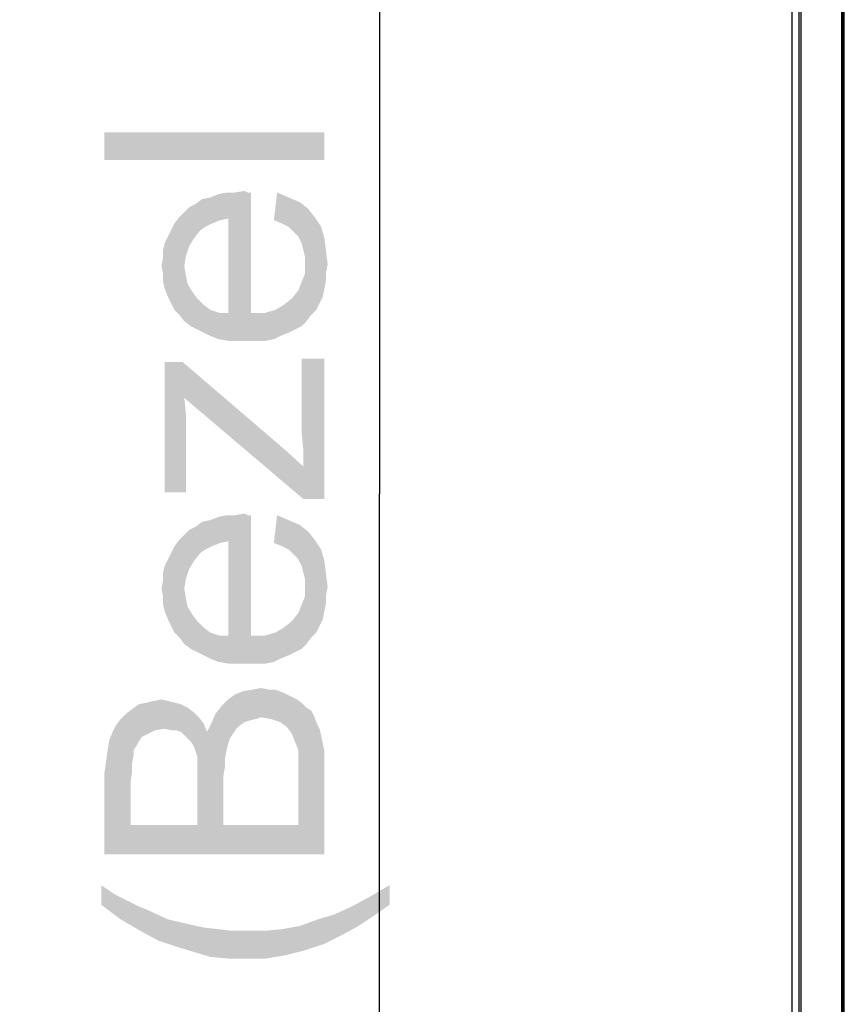
# Model space of a CAD drawing. Units: millimetres. Extents: x 0 to 1189, y 0 to 841.
# Drawn here: x 136 to 166, y 388 to 424 of the extents above; entities that cross this region are included whole.
import ezdxf

# ---------------------------------------------------------------- set-up
doc = ezdxf.new("R2010")
doc.units = ezdxf.units.MM
doc.header["$LTSCALE"] = 65.395
doc.layers.get('0').update_dxf_attribs({"linetype": 'CONTINUOUS'})
for name, color, linetype in [('3_ALL_AXES', 7, 'CONTINUOUS'), ('7_ALL_FEATURES', 7, 'CONTINUOUS'), ('DEF_DRAFT_DIM', 7, 'CONTINUOUS')]:
    doc.layers.add(name, color=color, linetype=linetype)
doc.styles.add('TEXTSTYLE_2', font='txt')
doc.dimstyles.new('DIMSTYLE_1', dxfattribs={"dimtxt": 8, "dimasz": 3, "dimexe": 0.8, "dimexo": 0.2, "dimgap": 2, "dimtad": 1, "dimdec": 0, "dimlfac": 3.703704, "dimdsep": 46, "dimtxsty": 'TEXTSTYLE_2', "dimblk": 'OPEN', "dimblk1": 'OPEN', "dimblk2": 'OPEN', "dimcen": 0.09, "dimazin": 2, "dimtp": 0.8, "dimtm": 0.8, "dimtfac": 1, "dimtdec": 0, "dimtofl": 0, "dimtmove": 0, "dimatfit": 3, "dimldrblk": 'OPEN', "dimfxl": 1, "dimtolj": 1, "dimarcsym": 0})
doc.dimstyles.new('DIMSTYLE_3', dxfattribs={"dimtxt": 8, "dimasz": 3, "dimexe": 0.8, "dimexo": 0.2, "dimgap": 2, "dimtad": 1, "dimlfac": 3.703704, "dimdsep": 46, "dimtxsty": 'TEXTSTYLE_2', "dimblk": 'OPEN', "dimblk1": 'OPEN', "dimblk2": 'OPEN', "dimcen": 0.09, "dimazin": 2, "dimtp": 0.8, "dimtm": 0.8, "dimtfac": 1, "dimtofl": 0, "dimtmove": 0, "dimatfit": 3, "dimldrblk": 'OPEN', "dimfxl": 1, "dimtolj": 1, "dimarcsym": 0})

# ---------------------------------------------------------------- blocks, each defined once
blk = doc.blocks.new('_OPEN')
at = {"color": 0, "linetype": 'ByBlock'}
for p, q in [((0, 0), (-1, 0.117)), ((-1, -0.117), (0, 0)), ((-1, 0), (0, 0))]:
    blk.add_line(p, q, dxfattribs=at)
blk = doc.blocks.new('*D1')
at = {"layer": 'DEF_DRAFT_DIM', "color": 2, "linetype": 'Continuous', "transparency": 16777216}
for p, q in [((164.469, 518.552), (133.466, 518.552)), ((134.266, 518.552), (134.266, 405.923)), ((134.266, 293.293), (134.266, 405.923)), ((166.01, 293.293), (133.466, 293.293))]:
    blk.add_line(p, q, dxfattribs=at)
at = {"layer": 'DEF_DRAFT_DIM', "color": 2, "linetype": 'Continuous', "transparency": 16777216, "xscale": 3, "yscale": 3, "zscale": 3}
for p, rotation in [((134.266, 518.552), 90), ((134.266, 293.293), 270)]:
    blk.add_blockref('_OPEN', p, dxfattribs=dict(at, rotation=rotation))
at = {"layer": 'DEF_DRAFT_DIM', "color": 2, "linetype": 'Continuous', "transparency": 16777216, "insert": (124.266, 405.923), "char_height": 8, "width": 198.28996, "attachment_point": 2, "rotation": 90, "line_spacing_factor": 0.9, "style": 'TEXTSTYLE_2'}
blk.add_mtext('{\\ftxt;\\W0.0001;\\H0.0001;\\~}{\\ftxt;\\W2.3308550186;\\H8.0; }{\\ftxt;\\W0.0001;\\H0.0001;\\~}{\\ftxt;\\W0.0001;\\H0.0001;\\~}{\\ftxt;\\W14.1933085502;\\H8.0; }{\\ftxt;\\W0.0001;\\H0.0001;\\~}', dxfattribs=at)
blk = doc.blocks.new('*D3')
at = {"layer": 'DEF_DRAFT_DIM', "color": 2, "linetype": 'Continuous', "transparency": 16777216}
for p, q in [((166.264, 516.366), (148.466, 516.366)), ((149.266, 516.366), (149.266, 406.824)), ((149.266, 297.282), (149.266, 406.824)), ((166.118, 297.282), (148.466, 297.282))]:
    blk.add_line(p, q, dxfattribs=at)
at = {"layer": 'DEF_DRAFT_DIM', "color": 2, "linetype": 'Continuous', "transparency": 16777216, "xscale": 3, "yscale": 3, "zscale": 3}
for p, rotation in [((149.266, 516.366), 90), ((149.266, 297.282), 270)]:
    blk.add_blockref('_OPEN', p, dxfattribs=dict(at, rotation=rotation))
at = {"layer": 'DEF_DRAFT_DIM', "color": 2, "linetype": 'Continuous', "transparency": 16777216, "insert": (139.266, 406.824), "char_height": 8, "width": 145.24907, "attachment_point": 2, "rotation": 90, "line_spacing_factor": 0.9, "style": 'TEXTSTYLE_2'}
blk.add_mtext('{\\ftxt;\\W0.0001;\\H0.0001;\\~}{\\ftxt;\\W12.1040892193;\\H8.0; }{\\ftxt;\\W0.0001;\\H0.0001;\\~}', dxfattribs=at)
blk = doc.blocks.new('*D4')
at = {"layer": 'DEF_DRAFT_DIM', "color": 2, "linetype": 'Continuous', "transparency": 16777216}
for p, q in [((164.469, 518.579), (103.466, 518.579)), ((104.266, 518.579), (104.266, 394.733)), ((104.266, 270.886), (104.266, 394.733)), ((316.281, 270.886), (103.466, 270.886))]:
    blk.add_line(p, q, dxfattribs=at)
at = {"layer": 'DEF_DRAFT_DIM', "color": 2, "linetype": 'Continuous', "transparency": 16777216, "xscale": 3, "yscale": 3, "zscale": 3}
for p, rotation in [((104.266, 518.579), 90), ((104.266, 270.886), 270)]:
    blk.add_blockref('_OPEN', p, dxfattribs=dict(at, rotation=rotation))
at = {"layer": 'DEF_DRAFT_DIM', "color": 2, "linetype": 'Continuous', "transparency": 16777216, "insert": (94.266, 394.733), "char_height": 8, "width": 27.97026, "attachment_point": 2, "rotation": 90, "line_spacing_factor": 0.9, "style": 'TEXTSTYLE_2'}
blk.add_mtext('{\\ftxt;\\W0.0001;\\H0.0001;\\~}{\\ftxt;\\W2.3308550186;\\H8.0; }{\\ftxt;\\W0.0001;\\H0.0001;\\~}', dxfattribs=at)
blk = doc.blocks.new('*D22')
at = {"layer": 'DEF_DRAFT_DIM', "color": 2, "linetype": 'Continuous', "transparency": 16777216}
for p, q in [((164.469, 518.552), (118.466, 518.552)), ((119.266, 518.552), (119.266, 405.221)), ((119.266, 291.89), (119.266, 405.221)), ((359.04, 291.89), (118.466, 291.89))]:
    blk.add_line(p, q, dxfattribs=at)
at = {"layer": 'DEF_DRAFT_DIM', "color": 2, "linetype": 'Continuous', "transparency": 16777216, "xscale": 3, "yscale": 3, "zscale": 3}
for p, rotation in [((119.266, 518.552), 90), ((119.266, 291.89), 270)]:
    blk.add_blockref('_OPEN', p, dxfattribs=dict(at, rotation=rotation))
at = {"layer": 'DEF_DRAFT_DIM', "color": 2, "linetype": 'Continuous', "transparency": 16777216, "insert": (109.266, 405.221), "char_height": 8, "width": 193.60595, "attachment_point": 2, "rotation": 90, "line_spacing_factor": 0.9, "style": 'TEXTSTYLE_2'}
blk.add_mtext('{\\ftxt;\\W0.0001;\\H0.0001;\\~}{\\ftxt;\\W16.1338289963;\\H8.0; }{\\ftxt;\\W0.0001;\\H0.0001;\\~}', dxfattribs=at)

msp = doc.modelspace()

# ---------------------------------------------------------------- linework, layer by layer
at = {"layer": '3_ALL_AXES', "color": 7, "linetype": 'Continuous'}
for p, q in [((164.266, 518.1758), (164.266, 294.0958)), ((164.5311, 294.3827), (164.5311, 517.9106)), ((164.6118, 294.3827), (164.6118, 517.9106)), ((166.0729, 516.6435), (166.0729, 294.3842)), ((166.1209, 516.6435), (166.1209, 294.3841))]:
    msp.add_line(p, q, dxfattribs=at)
at = {"layer": '7_ALL_FEATURES', "color": 7, "linetype": 'Continuous'}
msp.add_line((166.1618, 516.6025), (166.1618, 295.6198), dxfattribs=at)
at = {"layer": 'DEF_DRAFT_DIM', "color": 2, "linetype": 'Continuous'}
for points in [[(139.266, 419.9778), (147.266, 418.9704), (139.266, 418.9704)], [(147.266, 418.9704), (139.266, 419.9778), (147.266, 419.9778)], [(144.066, 412.3926), (144.0067, 417.7852), (144.3623, 417.8445)], [(144.3623, 417.8445), (144.4215, 412.3926), (144.066, 412.3926)], [(144.4215, 412.3926), (144.3623, 417.8445), (144.4808, 417.7852)], [(142.7623, 416.4222), (142.5845, 417.3704), (142.8215, 417.5482)], [(142.8215, 417.5482), (142.94, 416.5408), (142.7623, 416.4222)], [(142.94, 416.5408), (142.8215, 417.5482), (143.1178, 417.6074)], [(143.1178, 417.6074), (143.1771, 416.6593), (142.94, 416.5408)], [(143.1771, 416.6593), (143.1178, 417.6074), (143.4141, 417.7259)], [(143.4141, 417.7259), (143.4734, 416.7778), (143.1771, 416.6593)], [(143.4734, 416.7778), (143.4141, 417.7259), (143.7104, 417.7852)], [(143.7104, 417.7852), (143.7697, 416.8371), (143.4734, 416.7778)], [(143.7697, 416.8371), (143.7104, 417.7852), (144.0067, 417.7852)], [(143.7697, 416.8371), (144.0067, 417.7852), (144.066, 412.3926)], [(144.4215, 412.3926), (144.4808, 417.7852), (144.5993, 413.4)], [(144.5993, 413.4), (144.4808, 417.7852), (144.5993, 417.7852)], [(145.5474, 417.7852), (145.7252, 416.6593), (145.4289, 416.7778)], [(145.9623, 416.5408), (145.7252, 416.6593), (145.5474, 417.7852)], [(145.9623, 416.5408), (145.5474, 417.7852), (145.9623, 417.6074)], [(145.9623, 417.6074), (146.14, 416.363), (145.9623, 416.5408)], [(146.3178, 416.1852), (146.14, 416.363), (145.9623, 417.6074)], [(146.3178, 416.1852), (145.9623, 417.6074), (146.3771, 417.4296)], [(142.3474, 415.8296), (142.1697, 417.0741), (142.3474, 417.2519)], [(142.5252, 416.1259), (142.3474, 417.2519), (142.5845, 417.3704)], [(142.3474, 417.2519), (142.5252, 416.1259), (142.3474, 415.8296)], [(142.5845, 417.3704), (142.7623, 416.4222), (142.5252, 416.1259)], [(146.3771, 417.4296), (146.4363, 415.9482), (146.3178, 416.1852)], [(146.4956, 415.7111), (146.4363, 415.9482), (146.3771, 417.4296)], [(146.5549, 415.4741), (146.4956, 415.7111), (146.3771, 417.4296)], [(146.5549, 415.4741), (146.3771, 417.4296), (146.6734, 417.1926)], [(146.6734, 417.1926), (146.6141, 413.1037), (146.5549, 415.4741)], [(146.6734, 417.1926), (146.7919, 413.3408), (146.6141, 413.1037)], [(146.7919, 413.3408), (146.6734, 417.1926), (146.9104, 416.8963)], [(141.9919, 413.3408), (141.8141, 416.6593), (141.9919, 416.8963)], [(142.1697, 415.1185), (141.9919, 416.8963), (142.1697, 417.0741)], [(141.9919, 416.8963), (142.1697, 413.1037), (141.9919, 413.3408)], [(142.1697, 415.1185), (142.1697, 413.1037), (141.9919, 416.8963)], [(142.1697, 417.0741), (142.2289, 415.4741), (142.1697, 415.1185)], [(142.3474, 415.8296), (142.2289, 415.4741), (142.1697, 417.0741)], [(143.7697, 413.4), (143.7697, 416.8371), (144.066, 412.3926)], [(146.9104, 416.8963), (146.9697, 413.5185), (146.7919, 413.3408)], [(147.0882, 413.7556), (146.9697, 413.5185), (146.9104, 416.8963)], [(147.0882, 413.7556), (146.9104, 416.8963), (147.1474, 416.5408)], [(141.6956, 413.7556), (141.5771, 416.1852), (141.6956, 416.4222)], [(141.8141, 413.5185), (141.6956, 416.4222), (141.8141, 416.6593)], [(141.6956, 416.4222), (141.8141, 413.5185), (141.6956, 413.7556)], [(141.8141, 416.6593), (141.9919, 413.3408), (141.8141, 413.5185)], [(147.1474, 416.5408), (147.2067, 413.9926), (147.0882, 413.7556)], [(147.266, 414.2889), (147.2067, 413.9926), (147.1474, 416.5408)], [(147.266, 414.2889), (147.1474, 416.5408), (147.266, 416.1259)], [(141.5771, 413.9926), (141.4586, 415.9482), (141.5771, 416.1852)], [(141.5771, 416.1852), (141.6956, 413.7556), (141.5771, 413.9926)], [(147.266, 416.1259), (147.3252, 414.5852), (147.266, 414.2889)], [(147.3252, 414.8815), (147.3252, 414.5852), (147.266, 416.1259)], [(147.3252, 414.8815), (147.266, 416.1259), (147.3252, 415.6519)], [(141.4586, 414.2889), (141.3993, 415.7111), (141.4586, 415.9482)], [(141.3993, 415.4148), (141.3993, 415.7111), (141.4586, 414.2889)], [(141.4586, 415.9482), (141.5771, 413.9926), (141.4586, 414.2889)], [(141.3993, 414.8222), (141.34, 415.1185), (141.3993, 415.4148)], [(141.3993, 414.8222), (141.3993, 415.4148), (141.4586, 414.2889)], [(146.5549, 415.1778), (146.5549, 415.4741), (146.6141, 413.1037)], [(147.3252, 415.6519), (147.3845, 415.1778), (147.3252, 414.8815)], [(142.1697, 415.1185), (142.2289, 414.763), (142.4067, 412.9259)], [(142.1697, 415.1185), (142.4067, 412.9259), (142.1697, 413.1037)], [(146.5549, 414.8222), (146.5549, 415.1778), (146.6141, 413.1037)], [(141.3993, 414.8222), (141.4586, 414.2889), (141.3993, 414.5259)], [(142.2289, 414.763), (142.2882, 414.4667), (142.4067, 412.9259)], [(146.4363, 414.5259), (146.5549, 414.8222), (146.6141, 413.1037)], [(142.4067, 412.9259), (142.2882, 414.4667), (142.466, 414.1704)], [(146.1993, 412.8074), (146.0808, 413.9334), (146.3178, 414.2296)], [(146.3178, 414.2296), (146.4363, 412.9259), (146.1993, 412.8074)], [(146.4363, 412.9259), (146.3178, 414.2296), (146.4363, 414.5259)], [(146.4363, 414.5259), (146.6141, 413.1037), (146.4363, 412.9259)], [(142.466, 414.1704), (142.6437, 412.8074), (142.4067, 412.9259)], [(142.6437, 412.8074), (142.466, 414.1704), (142.6437, 413.9334)], [(142.6437, 413.9334), (142.8808, 412.6889), (142.6437, 412.8074)], [(142.8808, 412.6889), (142.6437, 413.9334), (142.8808, 413.6963)], [(145.9623, 412.6889), (145.7845, 413.6963), (146.0808, 413.9334)], [(146.0808, 413.9334), (146.1993, 412.8074), (145.9623, 412.6889)], [(142.8808, 413.6963), (143.1178, 412.5704), (142.8808, 412.6889)], [(143.1178, 412.5704), (142.8808, 413.6963), (143.1178, 413.5185)], [(143.1178, 413.5185), (143.4141, 412.4519), (143.1178, 412.5704)], [(143.4141, 412.4519), (143.1178, 413.5185), (143.4734, 413.4)], [(145.4289, 412.4519), (145.0734, 413.4), (145.4882, 413.5185)], [(145.4882, 413.5185), (145.666, 412.5704), (145.4289, 412.4519)], [(145.666, 412.5704), (145.4882, 413.5185), (145.7845, 413.6963)], [(145.7845, 413.6963), (145.9623, 412.6889), (145.666, 412.5704)], [(143.4734, 413.4), (143.7697, 412.3926), (143.4141, 412.4519)], [(143.7697, 412.3926), (143.4734, 413.4), (143.7697, 413.4)], [(143.7697, 413.4), (144.066, 412.3926), (143.7697, 412.3926)], [(144.5993, 413.4), (144.7771, 412.3926), (144.4215, 412.3926)], [(144.7771, 412.3926), (144.5993, 413.4), (145.0734, 413.4)], [(145.0734, 413.4), (145.1326, 412.3926), (144.7771, 412.3926)], [(145.4289, 412.4519), (145.1326, 412.3926), (145.0734, 413.4)], [(146.4363, 411.7408), (146.4956, 408.4815), (146.4363, 409.0741)], [(147.266, 406.6445), (146.4956, 408.4815), (146.4363, 411.7408)], [(147.266, 406.6445), (146.4363, 411.7408), (147.266, 411.7408)], [(141.4586, 411.6222), (142.1104, 411.6222), (142.2289, 406.8815)], [(141.4586, 411.6222), (142.2289, 406.8815), (141.4586, 406.8815)], [(142.1104, 411.6222), (142.1697, 410.3185), (142.2289, 406.8815)], [(142.1697, 410.3185), (142.1104, 411.6222), (145.8437, 408.4222)], [(142.2289, 409.2519), (142.2289, 406.8815), (142.1697, 410.3185)], [(142.2289, 409.2519), (142.1697, 410.3185), (142.2289, 409.7259)], [(145.8437, 408.4222), (146.4956, 406.6445), (142.1697, 410.3185)], [(146.4956, 406.6445), (145.8437, 408.4222), (146.4956, 407.8296)], [(146.4956, 407.8296), (146.4956, 408.4815), (147.266, 406.6445)], [(146.4956, 407.8296), (147.266, 406.6445), (146.4956, 406.6445)], [(143.1771, 404.9259), (143.1178, 405.8741), (143.4141, 405.9926)], [(143.4141, 405.9926), (143.4734, 405.0445), (143.1771, 404.9259)], [(143.4734, 405.0445), (143.4141, 405.9926), (143.7104, 406.0519)], [(143.7104, 406.0519), (143.7697, 405.1037), (143.4734, 405.0445)], [(143.7697, 405.1037), (143.7104, 406.0519), (144.0067, 406.0519)], [(143.7697, 405.1037), (144.0067, 406.0519), (144.066, 400.6593)], [(144.066, 400.6593), (144.0067, 406.0519), (144.3623, 406.1111)], [(144.3623, 406.1111), (144.4215, 400.6593), (144.066, 400.6593)], [(144.4215, 400.6593), (144.3623, 406.1111), (144.4808, 406.0519)], [(144.4215, 400.6593), (144.4808, 406.0519), (144.5993, 401.6667)], [(144.5993, 401.6667), (144.4808, 406.0519), (144.5993, 406.0519)], [(145.5474, 406.0519), (145.7252, 404.9259), (145.4289, 405.0445)], [(145.9623, 404.8074), (145.7252, 404.9259), (145.5474, 406.0519)], [(145.9623, 404.8074), (145.5474, 406.0519), (145.9623, 405.8741)], [(142.5252, 404.3926), (142.3474, 405.5185), (142.5845, 405.6371)], [(142.5845, 405.6371), (142.7623, 404.6889), (142.5252, 404.3926)], [(142.7623, 404.6889), (142.5845, 405.6371), (142.8215, 405.8148)], [(142.8215, 405.8148), (142.94, 404.8074), (142.7623, 404.6889)], [(142.94, 404.8074), (142.8215, 405.8148), (143.1178, 405.8741)], [(143.1178, 405.8741), (143.1771, 404.9259), (142.94, 404.8074)], [(145.9623, 405.8741), (146.14, 404.6296), (145.9623, 404.8074)], [(146.3178, 404.4519), (146.14, 404.6296), (145.9623, 405.8741)], [(146.3178, 404.4519), (145.9623, 405.8741), (146.3771, 405.6963)], [(146.3771, 405.6963), (146.4363, 404.2148), (146.3178, 404.4519)], [(146.4956, 403.9778), (146.4363, 404.2148), (146.3771, 405.6963)], [(146.5549, 403.7408), (146.4956, 403.9778), (146.3771, 405.6963)], [(146.5549, 403.7408), (146.3771, 405.6963), (146.6734, 405.4593)], [(142.1697, 403.3852), (141.9919, 405.163), (142.1697, 405.3408)], [(142.3474, 404.0963), (142.1697, 405.3408), (142.3474, 405.5185)], [(142.1697, 405.3408), (142.2289, 403.7408), (142.1697, 403.3852)], [(142.3474, 404.0963), (142.2289, 403.7408), (142.1697, 405.3408)], [(142.3474, 405.5185), (142.5252, 404.3926), (142.3474, 404.0963)], [(146.6734, 405.4593), (146.6141, 401.3704), (146.5549, 403.7408)], [(146.6734, 405.4593), (146.7919, 401.6074), (146.6141, 401.3704)], [(146.7919, 401.6074), (146.6734, 405.4593), (146.9104, 405.163)], [(141.8141, 401.7852), (141.6956, 404.6889), (141.8141, 404.9259)], [(141.9919, 401.6074), (141.8141, 404.9259), (141.9919, 405.163)], [(141.8141, 404.9259), (141.9919, 401.6074), (141.8141, 401.7852)], [(141.9919, 405.163), (142.1697, 401.3704), (141.9919, 401.6074)], [(142.1697, 403.3852), (142.1697, 401.3704), (141.9919, 405.163)], [(143.7697, 401.6667), (143.7697, 405.1037), (144.066, 400.6593)], [(146.9104, 405.163), (146.9697, 401.7852), (146.7919, 401.6074)], [(147.0882, 402.0222), (146.9697, 401.7852), (146.9104, 405.163)], [(147.0882, 402.0222), (146.9104, 405.163), (147.1474, 404.8074)], [(141.6956, 402.0222), (141.5771, 404.4519), (141.6956, 404.6889)], [(141.6956, 404.6889), (141.8141, 401.7852), (141.6956, 402.0222)], [(147.1474, 404.8074), (147.2067, 402.2593), (147.0882, 402.0222)], [(147.266, 402.5556), (147.2067, 402.2593), (147.1474, 404.8074)], [(147.266, 402.5556), (147.1474, 404.8074), (147.266, 404.3926)], [(141.4586, 402.5556), (141.3993, 403.9778), (141.4586, 404.2148)], [(141.5771, 402.2593), (141.4586, 404.2148), (141.5771, 404.4519)], [(141.4586, 404.2148), (141.5771, 402.2593), (141.4586, 402.5556)], [(141.5771, 404.4519), (141.6956, 402.0222), (141.5771, 402.2593)], [(147.266, 404.3926), (147.3252, 402.8519), (147.266, 402.5556)], [(147.3252, 403.1482), (147.3252, 402.8519), (147.266, 404.3926)], [(147.3252, 403.1482), (147.266, 404.3926), (147.3252, 403.9185)], [(141.3993, 403.6815), (141.3993, 403.9778), (141.4586, 402.5556)], [(147.3252, 403.9185), (147.3845, 403.4445), (147.3252, 403.1482)], [(141.3993, 403.0889), (141.34, 403.3852), (141.3993, 403.6815)], [(141.3993, 403.0889), (141.3993, 403.6815), (141.4586, 402.5556)], [(146.5549, 403.4445), (146.5549, 403.7408), (146.6141, 401.3704)], [(142.1697, 403.3852), (142.2289, 403.0296), (142.4067, 401.1926)], [(142.1697, 403.3852), (142.4067, 401.1926), (142.1697, 401.3704)], [(146.5549, 403.0889), (146.5549, 403.4445), (146.6141, 401.3704)], [(141.3993, 403.0889), (141.4586, 402.5556), (141.3993, 402.7926)], [(142.2289, 403.0296), (142.2882, 402.7334), (142.4067, 401.1926)], [(146.4363, 401.1926), (146.3178, 402.4963), (146.4363, 402.7926)], [(146.4363, 402.7926), (146.5549, 403.0889), (146.6141, 401.3704)], [(146.4363, 402.7926), (146.6141, 401.3704), (146.4363, 401.1926)], [(142.4067, 401.1926), (142.2882, 402.7334), (142.466, 402.4371)], [(142.466, 402.4371), (142.6437, 401.0741), (142.4067, 401.1926)], [(142.6437, 401.0741), (142.466, 402.4371), (142.6437, 402.2)], [(146.1993, 401.0741), (146.0808, 402.2), (146.3178, 402.4963)], [(146.3178, 402.4963), (146.4363, 401.1926), (146.1993, 401.0741)], [(142.6437, 402.2), (142.8808, 400.9556), (142.6437, 401.0741)], [(142.8808, 400.9556), (142.6437, 402.2), (142.8808, 401.963)], [(145.9623, 400.9556), (145.7845, 401.963), (146.0808, 402.2)], [(146.0808, 402.2), (146.1993, 401.0741), (145.9623, 400.9556)], [(142.8808, 401.963), (143.1178, 400.8371), (142.8808, 400.9556)], [(143.1178, 400.8371), (142.8808, 401.963), (143.1178, 401.7852)], [(143.1178, 401.7852), (143.4141, 400.7185), (143.1178, 400.8371)], [(143.4141, 400.7185), (143.1178, 401.7852), (143.4734, 401.6667)], [(145.4289, 400.7185), (145.0734, 401.6667), (145.4882, 401.7852)], [(145.4882, 401.7852), (145.666, 400.8371), (145.4289, 400.7185)], [(145.666, 400.8371), (145.4882, 401.7852), (145.7845, 401.963)], [(145.7845, 401.963), (145.9623, 400.9556), (145.666, 400.8371)], [(143.4734, 401.6667), (143.7697, 400.6593), (143.4141, 400.7185)], [(143.7697, 400.6593), (143.4734, 401.6667), (143.7697, 401.6667)], [(143.7697, 401.6667), (144.066, 400.6593), (143.7697, 400.6593)], [(144.5993, 401.6667), (144.7771, 400.6593), (144.4215, 400.6593)], [(144.7771, 400.6593), (144.5993, 401.6667), (145.0734, 401.6667)], [(145.0734, 401.6667), (145.1326, 400.6593), (144.7771, 400.6593)], [(145.4289, 400.7185), (145.1326, 400.6593), (145.0734, 401.6667)], [(144.1845, 398.4074), (144.0067, 399.5334), (144.303, 399.6519)], [(144.303, 399.6519), (144.3623, 398.5259), (144.1845, 398.4074)], [(144.54, 398.5852), (144.303, 399.6519), (144.6586, 399.7111)], [(144.54, 398.5852), (144.3623, 398.5259), (144.303, 399.6519)], [(144.6586, 399.7111), (144.7771, 398.6445), (144.54, 398.5852)], [(144.9549, 398.7037), (144.6586, 399.7111), (144.9549, 399.7704)], [(144.9549, 398.7037), (144.7771, 398.6445), (144.6586, 399.7111)], [(144.9549, 399.7704), (145.2511, 399.7111), (145.3104, 398.6445)], [(144.9549, 399.7704), (145.3104, 398.6445), (144.9549, 398.7037)], [(145.3104, 398.6445), (145.2511, 399.7111), (145.4882, 399.7111)], [(145.4882, 399.7111), (145.666, 398.5259), (145.3104, 398.6445)], [(145.666, 398.5259), (145.4882, 399.7111), (145.7845, 399.5926)], [(145.7845, 399.5926), (145.903, 398.3482), (145.666, 398.5259)], [(145.903, 398.3482), (145.7845, 399.5926), (146.0215, 399.4741)], [(140.7474, 398.0519), (140.5104, 399.1778), (140.8067, 399.2371)], [(140.8067, 399.2371), (141.103, 398.2296), (140.7474, 398.0519)], [(140.8067, 399.2371), (141.0437, 399.2963), (141.103, 398.2296)], [(141.103, 398.2296), (141.0437, 399.2963), (141.34, 399.3556)], [(141.34, 399.3556), (141.4586, 398.2889), (141.103, 398.2296)], [(141.4586, 398.2889), (141.34, 399.3556), (141.5771, 399.2963)], [(141.5771, 399.2963), (141.6956, 398.2296), (141.4586, 398.2889)], [(141.6956, 398.2296), (141.5771, 399.2963), (141.8141, 399.2371)], [(141.8141, 399.2371), (141.8734, 398.2296), (141.6956, 398.2296)], [(142.0511, 398.1704), (141.8734, 398.2296), (141.8141, 399.2371)], [(142.0511, 398.1704), (141.8141, 399.2371), (142.0511, 399.1778)], [(143.7697, 397.7556), (143.5326, 399.1185), (143.7697, 399.3556)], [(143.9474, 398.1111), (143.7697, 399.3556), (144.0067, 399.5334)], [(143.7697, 399.3556), (143.8289, 397.9334), (143.7697, 397.7556)], [(143.9474, 398.1111), (143.8289, 397.9334), (143.7697, 399.3556)], [(144.0067, 399.5334), (144.066, 398.2889), (143.9474, 398.1111)], [(144.1845, 398.4074), (144.066, 398.2889), (144.0067, 399.5334)], [(146.0215, 399.4741), (146.0808, 398.1111), (145.903, 398.3482)], [(146.1993, 397.8148), (146.0808, 398.1111), (146.0215, 399.4741)], [(146.1993, 397.8148), (146.0215, 399.4741), (146.2586, 399.3556)], [(146.2586, 399.3556), (146.3178, 397.5185), (146.1993, 397.8148)], [(146.3178, 397.5185), (146.2586, 399.3556), (146.4363, 399.2371)], [(146.3178, 397.5185), (146.4363, 399.2371), (147.266, 393.7259)], [(146.4363, 399.2371), (146.6141, 399.0593), (147.266, 393.7259)], [(140.2734, 397.0445), (140.0363, 398.8222), (140.2734, 399)], [(140.5104, 397.8148), (140.2734, 399), (140.5104, 399.1778)], [(140.2734, 399), (140.3326, 397.3408), (140.2734, 397.0445)], [(140.3326, 397.5185), (140.3326, 397.3408), (140.2734, 399)], [(140.4511, 397.6963), (140.3326, 397.5185), (140.2734, 399)], [(140.5104, 397.8148), (140.4511, 397.6963), (140.2734, 399)], [(140.5104, 399.1778), (140.6289, 397.9926), (140.5104, 397.8148)], [(140.7474, 398.0519), (140.6289, 397.9926), (140.5104, 399.1778)], [(142.0511, 399.1778), (142.1697, 398.0519), (142.0511, 398.1704)], [(142.2882, 397.9334), (142.1697, 398.0519), (142.0511, 399.1778)], [(142.2882, 397.9334), (142.0511, 399.1778), (142.2882, 399.0593)], [(142.2882, 399.0593), (142.4067, 397.8148), (142.2882, 397.9334)], [(142.5252, 397.6371), (142.4067, 397.8148), (142.2882, 399.0593)], [(142.5252, 397.6371), (142.2882, 399.0593), (142.5252, 398.8815)], [(142.5252, 398.8815), (142.5845, 397.4593), (142.5252, 397.6371)], [(142.6437, 397.2815), (142.5845, 397.4593), (142.5252, 398.8815)], [(142.6437, 397.2815), (142.5252, 398.8815), (142.703, 398.7037)], [(143.2956, 398.8222), (143.5326, 399.1185), (143.5919, 394.7926)], [(143.5919, 396.5704), (143.5919, 394.7926), (143.5326, 399.1185)], [(143.6511, 396.9259), (143.5919, 396.5704), (143.5326, 399.1185)], [(143.6511, 397.2222), (143.6511, 396.9259), (143.5326, 399.1185)], [(143.7104, 397.5185), (143.6511, 397.2222), (143.5326, 399.1185)], [(143.7697, 397.7556), (143.7104, 397.5185), (143.5326, 399.1185)], [(146.6141, 399.0593), (146.7919, 398.9408), (147.266, 393.7259)], [(146.7919, 398.9408), (146.9104, 398.7037), (147.266, 393.7259)], [(139.6808, 398.4074), (139.8586, 398.6445), (140.2141, 394.7926)], [(139.8586, 398.6445), (140.0363, 398.8222), (140.2141, 394.7926)], [(140.2141, 396.3334), (140.2141, 394.7926), (140.0363, 398.8222)], [(140.2734, 396.7482), (140.2141, 396.3334), (140.0363, 398.8222)], [(140.2734, 397.0445), (140.2734, 396.7482), (140.0363, 398.8222)], [(142.6437, 397.2815), (142.703, 398.7037), (143.5919, 394.7926)], [(142.703, 398.7037), (142.8808, 398.4667), (143.5919, 394.7926)], [(142.9993, 398.1704), (143.1771, 398.5259), (143.5919, 394.7926)], [(143.1771, 398.5259), (143.2956, 398.8222), (143.5919, 394.7926)], [(146.9104, 398.7037), (146.9697, 398.5259), (147.266, 393.7259)], [(146.9697, 398.5259), (147.0882, 398.2889), (147.266, 393.7259)], [(139.4437, 397.8741), (139.5623, 398.1704), (140.2141, 394.7926)], [(139.5623, 398.1704), (139.6808, 398.4074), (140.2141, 394.7926)], [(142.8808, 398.4667), (142.9993, 398.1704), (143.5919, 394.7926)], [(147.0882, 398.2889), (147.1474, 398.0519), (147.266, 393.7259)], [(139.3845, 397.5185), (139.4437, 397.8741), (140.2141, 394.7926)], [(147.1474, 398.0519), (147.2067, 397.7556), (147.266, 393.7259)], [(147.266, 396.7482), (147.266, 393.7259), (147.2067, 397.7556)], [(147.266, 397.1037), (147.266, 396.7482), (147.2067, 397.7556)], [(147.266, 397.1037), (147.2067, 397.7556), (147.266, 397.4593)], [(139.3252, 397.1037), (139.3845, 397.5185), (140.2141, 394.7926)], [(146.3178, 397.3408), (146.3178, 397.5185), (147.266, 393.7259)], [(139.266, 396.6889), (139.3252, 397.1037), (140.2141, 394.7926)], [(142.6437, 397.0445), (142.6437, 397.2815), (143.5919, 394.7926)], [(142.6437, 396.8074), (142.6437, 397.0445), (143.5919, 394.7926)], [(146.3178, 397.2222), (146.3178, 397.3408), (147.266, 393.7259)], [(146.3178, 396.9852), (146.3178, 397.2222), (147.266, 393.7259)], [(139.266, 393.7259), (139.266, 396.6889), (140.2141, 394.7926)], [(142.6437, 396.4519), (142.6437, 396.8074), (143.5919, 394.7926)], [(146.3178, 396.7482), (146.3178, 396.9852), (147.266, 393.7259)], [(146.3178, 394.7926), (146.3178, 396.7482), (147.266, 393.7259)], [(142.6437, 394.7926), (142.6437, 396.4519), (143.5919, 394.7926)], [(140.2141, 394.7926), (147.266, 393.7259), (139.266, 393.7259)], [(140.2141, 394.7926), (142.6437, 394.7926), (147.266, 393.7259)], [(142.6437, 394.7926), (143.5919, 394.7926), (147.266, 393.7259)], [(143.5919, 394.7926), (146.3178, 394.7926), (147.266, 393.7259)], [(139.1474, 392.6), (139.6808, 392.2445), (139.8586, 391.3556)], [(139.1474, 392.6), (139.8586, 391.3556), (139.1474, 391.8889)], [(149.6363, 391.8889), (148.9252, 392.1852), (149.6363, 392.6)], [(139.8586, 391.3556), (139.6808, 392.2445), (140.1549, 392.0074)], [(148.5104, 391.1185), (148.2734, 391.8296), (148.9252, 392.1852)], [(148.9252, 392.1852), (149.0437, 391.4741), (148.5104, 391.1185)], [(149.6363, 391.8889), (149.0437, 391.4741), (148.9252, 392.1852)], [(140.1549, 392.0074), (140.5697, 390.9408), (139.8586, 391.3556)], [(140.1549, 392.0074), (140.5104, 391.8296), (140.5697, 390.9408)], [(140.5697, 390.9408), (140.5104, 391.8296), (140.8067, 391.7111)], [(140.8067, 391.7111), (141.2215, 390.5852), (140.5697, 390.9408)], [(141.2215, 390.5852), (140.8067, 391.7111), (141.5771, 391.3556)], [(147.8586, 390.763), (147.6215, 391.5334), (148.2734, 391.8296)], [(148.2734, 391.8296), (148.5104, 391.1185), (147.8586, 390.763)], [(141.5771, 391.3556), (141.9326, 390.3482), (141.2215, 390.5852)], [(141.9326, 390.3482), (141.5771, 391.3556), (142.3474, 391.1778)], [(146.5549, 390.2296), (146.3771, 391.1185), (147.0289, 391.3556)], [(147.0289, 391.3556), (147.266, 390.4667), (146.5549, 390.2296)], [(147.266, 390.4667), (147.0289, 391.3556), (147.6215, 391.5334)], [(147.6215, 391.5334), (147.8586, 390.763), (147.266, 390.4667)], [(142.3474, 391.1778), (142.5252, 390.1704), (141.9326, 390.3482)], [(142.5252, 390.1704), (142.3474, 391.1778), (142.8808, 391.0593)], [(142.8808, 391.0593), (143.1178, 389.9926), (142.5252, 390.1704)], [(143.1178, 389.9926), (142.8808, 391.0593), (143.4141, 391)], [(143.4141, 391), (143.7697, 389.9334), (143.1178, 389.9926)], [(143.7697, 389.9334), (143.4141, 391), (143.8882, 390.9408)], [(145.1326, 389.9334), (145.0734, 390.9408), (145.7252, 391)], [(145.7252, 391), (145.8437, 390.0519), (145.1326, 389.9334)], [(145.8437, 390.0519), (145.7252, 391), (146.3771, 391.1185)], [(146.3771, 391.1185), (146.5549, 390.2296), (145.8437, 390.0519)], [(143.8882, 390.9408), (144.4215, 389.9334), (143.7697, 389.9334)], [(144.4215, 389.9334), (143.8882, 390.9408), (144.4215, 390.9408)], [(144.4215, 390.9408), (145.0734, 390.9408), (145.1326, 389.9334)], [(144.4215, 390.9408), (145.1326, 389.9334), (144.4215, 389.9334)]]:
    msp.add_solid(points, dxfattribs=at)

# ---------------------------------------------------------------- dimensions: what is measured, and where the dimension line sits
for base, p1, p2, text, dimstyle, picture, middle in [((104.266, 270.8864), (164.6694, 518.5792), (316.481, 270.8864), '{\\ftxt;\\W0.0001;\\H0.0001;\\~}{\\ftxt;\\W2.3308550186;\\H8.0; }{\\ftxt;\\W0.0001;\\H0.0001;\\~}', 'DIMSTYLE_3', '*D4', (104.266, 394.7048)), ((119.266, 291.8899), (164.6694, 518.5522), (359.2397, 291.8899), '{\\ftxt;\\W0.0001;\\H0.0001;\\~}{\\ftxt;\\W16.1338289963;\\H8.0; }{\\ftxt;\\W0.0001;\\H0.0001;\\~}', 'DIMSTYLE_1', '*D22', (119.266, 405.1746)), ((134.266, 293.2928), (164.6694, 518.5522), (166.2104, 293.2928), '{\\ftxt;\\W0.0001;\\H0.0001;\\~}{\\ftxt;\\W2.3308550186;\\H8.0; }{\\ftxt;\\W0.0001;\\H0.0001;\\~}{\\ftxt;\\W0.0001;\\H0.0001;\\~}{\\ftxt;\\W14.1933085502;\\H8.0; }{\\ftxt;\\W0.0001;\\H0.0001;\\~}', 'DIMSTYLE_1', '*D1', (134.266, 358.4727)), ((149.266, 297.2818), (166.4638, 516.3657), (166.318, 297.2818), '{\\ftxt;\\W0.0001;\\H0.0001;\\~}{\\ftxt;\\W12.1040892193;\\H8.0; }{\\ftxt;\\W0.0001;\\H0.0001;\\~}', 'DIMSTYLE_3', '*D3', (149.266, 406.7803))]:
    dim = msp.add_linear_dim(base=base, p1=p1, p2=p2, angle=270, text=text, dimstyle=dimstyle, dxfattribs=at)
    dim.commit()
    dim.dimension.update_dxf_attribs({"geometry": picture, "text_midpoint": middle, "dimtype": 160})

doc.saveas('drawing.dxf')
